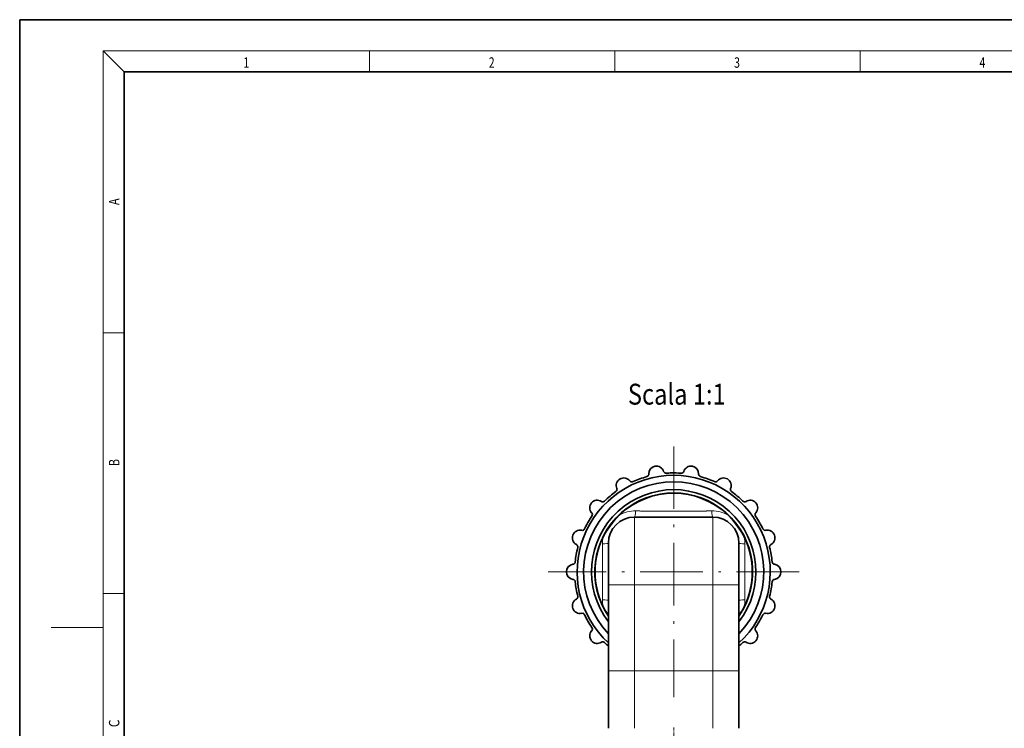
# Model space of a CAD drawing. Extents: x 0 to 596, y 0 to 420.
# Drawn here: x 0 to 189, y 284 to 420 of the extents above; entities that cross this region are included whole.
import ezdxf
from ezdxf.enums import TextEntityAlignment as Align

# ---------------------------------------------------------------- set-up
doc = ezdxf.new("R2010")
doc.units = 0
doc.linetypes.add('DASHDOT', pattern=[18.5, 12, -3, 0.5, -3])
doc.layers.get('0').update_dxf_attribs({"lineweight": 13})
doc.styles.get("Standard").update_dxf_attribs({"font": 'isocp.shx'})

# ---------------------------------------------------------------- blocks, each defined once
blk = doc.blocks.new('BLOCK270')
at = {"color": 7, "lineweight": 13, "width": 0.75}
blk.add_text('1', height=2, rotation=0, dxfattribs=at).set_placement((42.85, 410.79), (43.96, 410.79), align=Align.FIT)
blk = doc.blocks.new('BLOCK273')
at = {"color": 7, "lineweight": 13, "width": 0.75}
blk.add_text('2', height=2, rotation=0, dxfattribs=at).set_placement((89.85, 410.79), (90.96, 410.79), align=Align.FIT)
blk = doc.blocks.new('BLOCK274')
at = {"color": 7, "lineweight": 13, "width": 0.75}
blk.add_text('3', height=2, rotation=0, dxfattribs=at).set_placement((136.85, 410.79), (137.96, 410.79), align=Align.FIT)
blk = doc.blocks.new('BLOCK275')
at = {"color": 7, "lineweight": 13, "width": 0.75}
blk.add_text('4', height=2, rotation=0, dxfattribs=at).set_placement((183.85, 410.79), (184.96, 410.79), align=Align.FIT)
blk = doc.blocks.new('BLOCK300')
at = {"color": 7, "lineweight": 13, "width": 0.75}
blk.add_text('C', height=2, rotation=90, dxfattribs=at).set_placement((19.09, 284.38), (19.09, 285.83), align=Align.FIT)
blk = doc.blocks.new('BLOCK301')
at = {"color": 7, "lineweight": 13, "width": 0.75}
blk.add_text('B', height=2, rotation=90, dxfattribs=at).set_placement((19.09, 334.44), (19.09, 335.77), align=Align.FIT)
blk = doc.blocks.new('BLOCK302')
at = {"color": 7, "lineweight": 13, "width": 0.75}
blk.add_text('A', height=2, rotation=90, dxfattribs=at).set_placement((19.09, 384.46), (19.09, 385.75), align=Align.FIT)
blk = doc.blocks.new('BLOCK324')
at = {"color": 7, "lineweight": 13, "width": 0.6}
blk.add_text('Scala 1:1', height=4, dxfattribs=at).set_placement((-8.78, 53.01), (9.96, 53.01), align=Align.FIT)
blk = doc.blocks.new('BLOCK327')
at = {"color": 7, "linetype": 'DASHDOT', "lineweight": 13}
for p, q in [((0, 45.01), (0, -3.09)), ((24.05, 20.96), (-24.05, 20.96))]:
    blk.add_line(p, q, dxfattribs=at)
blk = doc.blocks.new('BLOCK328')
at = {"color": 7, "lineweight": 13, "ltscale": 0.02312}
blk.add_line((7.29, 32.63), (6.37, 32.62), dxfattribs=at)
at = {"color": 7, "lineweight": 13, "ltscale": 0.325}
for p, q in [((-7.5, 31.46), (-7.5, 18.46)), ((7.5, 31.46), (7.5, 18.46))]:
    blk.add_line(p, q, dxfattribs=at)
at = {"color": 7, "lineweight": 35, "ltscale": 0.375}
blk.add_line((7.5, 31.46), (-7.5, 31.46), dxfattribs=at)
at = {"color": 7, "lineweight": 35, "ltscale": 0.2}
for p, q in [((-12.5, 26.46), (-12.5, 18.46)), ((12.5, 26.46), (12.5, 18.46))]:
    blk.add_line(p, q, dxfattribs=at)
at = {"color": 7, "lineweight": 35, "ltscale": 0.412613}
for p, q in [((-12.5, 1.96), (-12.5, 18.46)), ((12.5, 1.96), (12.5, 18.46))]:
    blk.add_line(p, q, dxfattribs=at)
at = {"color": 7, "lineweight": 13, "ltscale": 0.125}
for p, q in [((-12.5, 18.46), (-7.5, 18.46)), ((7.5, 18.46), (12.5, 18.46)), ((-12.5, 1.96), (-7.5, 1.96)), ((7.5, 1.96), (12.5, 1.96))]:
    blk.add_line(p, q, dxfattribs=at)
at = {"color": 7, "lineweight": 13, "ltscale": 0.412613}
for p, q in [((-7.5, 1.96), (-7.5, 18.46)), ((7.5, 1.96), (7.5, 18.46))]:
    blk.add_line(p, q, dxfattribs=at)
at = {"color": 7, "lineweight": 13, "ltscale": 0.375}
for p, q in [((7.5, 18.46), (-7.5, 18.46)), ((7.5, 1.96), (-7.5, 1.96))]:
    blk.add_line(p, q, dxfattribs=at)
at = {"color": 7, "lineweight": 35, "ltscale": 0.274887}
for p, q in [((-12.5, 1.96), (-12.5, -9.04)), ((12.5, 1.96), (12.5, -9.04))]:
    blk.add_line(p, q, dxfattribs=at)
at = {"color": 7, "lineweight": 13, "ltscale": 0.274887}
for p, q in [((-7.5, 1.96), (-7.5, -9.04)), ((7.5, 1.96), (7.5, -9.04))]:
    blk.add_line(p, q, dxfattribs=at)
at = {"color": 7, "lineweight": 35}
for centre, radius, start, end in [((-5.27, 39.69), 0.502, 285.6604, 1.9502), ((-3.32, 39.76), 1.46, 17.8965, 182.1035), ((-1.45, 40.37), 0.502, 198.0491, 274.3395), ((0, 20.96), 18.96, 91.3521, 94.2755), ((0, 20.96), 18.96, 85.7245, 91.3521), ((1.45, 40.37), 0.502, 265.6604, 341.9502), ((3.32, 39.76), 1.46, 357.8965, 162.1035), ((5.27, 39.69), 0.502, 178.0491, 254.3395), ((0, 20.96), 18.5, 312.5066, 587.4933), ((0, 20.96), 17.25, 316.4387, 583.5612), ((-9.55, 37.49), 1.46, 37.8965, 202.1035), ((-8, 38.7), 0.502, 218.0498, 294.3396), ((0, 20.96), 18.96, 105.7245, 114.2755), ((0, 20.96), 18.96, 65.7245, 74.2755), ((8, 38.7), 0.502, 245.6604, 321.9502), ((9.55, 37.49), 1.46, 337.8965, 142.1035), ((0, 20.96), 15.75, 322.5279, 577.4719), ((0, 20.96), 15.12, 325.7657, 574.2342), ((0, 20.96), 18.96, 125.7245, 134.2755), ((-11.36, 36.76), 0.502, 305.6605, 21.9509), ((0, 20.96), 15.06, 46.2864, 133.7136), ((11.36, 36.76), 0.502, 158.0498, 234.3396), ((0, 20.96), 18.96, 45.7245, 54.2755), ((-14.63, 33.23), 1.46, 57.8965, 222.1035), ((-13.59, 34.89), 0.502, 238.0498, 314.3396), ((13.59, 34.89), 0.502, 225.6604, 301.9502), ((14.63, 33.23), 1.46, 317.8965, 122.1035), ((-16.08, 31.92), 0.502, 325.6604, 41.9502), ((16.08, 31.92), 0.502, 138.0498, 214.3396), ((0, 20.96), 18.96, 148.6479, 154.2755), ((0, 20.96), 18.96, 145.7245, 148.6479), ((-7.5, 26.46), 5, 90, 180), ((7.5, 26.46), 5, 0, 90), ((0, 20.96), 18.96, 25.7245, 34.2755), ((-17.94, 27.49), 1.46, 77.8965, 242.1035), ((-17.53, 29.41), 0.502, 258.0498, 334.3396), ((17.53, 29.41), 0.502, 205.6604, 281.9502), ((17.94, 27.49), 1.46, 297.8965, 102.1035), ((0, 20.96), 15.06, 153.7787, 206.2213), ((0, 20.96), 15.06, 333.7787, 386.2213), ((0, 20.96), 18.96, 165.7245, 174.2755), ((-18.86, 25.76), 0.502, 345.6604, 61.9502), ((18.86, 25.76), 0.502, 118.0498, 194.3396), ((0, 20.96), 18.96, 5.7245, 14.2755), ((-19.36, 22.9), 0.502, 278.0491, 354.3395), ((19.36, 22.9), 0.502, 185.6604, 261.9502), ((-19.09, 20.96), 1.46, 97.8965, 262.1035), ((19.09, 20.96), 1.46, 277.8965, 82.1035), ((-19.36, 19.02), 0.502, 5.6605, 81.9509), ((0, 20.96), 18.96, 185.7245, 194.2755), ((0, 20.96), 18.96, 345.7245, 354.2755), ((19.36, 19.02), 0.502, 98.0498, 174.3396), ((-17.94, 14.43), 1.46, 117.8965, 282.1035), ((-18.86, 16.16), 0.502, 298.0498, 14.3396), ((17.94, 14.43), 1.46, 257.8965, 62.1035), ((18.86, 16.16), 0.502, 165.6604, 241.9502), ((-17.53, 12.51), 0.502, 25.6604, 101.9502), ((0, 20.96), 18.96, 205.7245, 214.2755), ((0, 20.96), 18.96, 328.6479, 334.2755), ((17.53, 12.51), 0.502, 78.0498, 154.3396), ((-14.63, 8.69), 1.46, 137.8965, 302.1035), ((-16.08, 10), 0.502, 318.0491, 34.3395), ((14.63, 8.69), 1.46, 237.8965, 42.1035), ((16.08, 10), 0.502, 145.6604, 221.9502), ((0, 20.96), 18.96, 325.7245, 328.6479), ((-13.59, 7.03), 0.502, 45.6604, 121.9502), ((0, 20.96), 18.96, 225.7245, 228.7506), ((0, 20.96), 18.96, 311.2493, 314.2755), ((13.59, 7.03), 0.502, 58.0498, 134.3396)]:
    blk.add_arc(centre, radius, start, end, dxfattribs=at)
at = {"color": 7, "lineweight": 13}
for centre, radius, start, end in [((-7.38, 26.35), 6.28, 89.2566, 118.9042), ((7.38, 26.35), 6.28, 61.0955, 90.7435), ((-7.37, 26.37), 6.27, 168.5709, 180.5175), ((7.37, 26.37), 6.27, 359.4825, 11.4285), ((-547.25, 20.96), 533.64, 359.4247, 0.5753), ((549.84, 20.96), 536.23, 179.4275, 180.5725), ((-7.37, 15.55), 6.27, 179.4825, 191.4285), ((7.37, 15.55), 6.27, 348.571, 0.5174)]:
    blk.add_arc(centre, radius, start, end, dxfattribs=at)
for centre, major_axis, ratio, start_param, end_param in [((-7.5, 32.96), (0, -1.5), 0.140602, 0, 1.349514), ((7.5, 32.96), (0, -1.5), 0.140602, 4.933669, 6.283185), ((-14, 26.46), (1.5, 0), 0.097509, 4.955678, 6.283185), ((14, 26.46), (1.5, 0), 0.097509, 3.141593, 4.4691), ((-14, 15.46), (1.5, 0), 0.097509, 0, 1.327507), ((14, 15.46), (1.5, 0), 0.097509, 1.814086, 3.141593)]:
    blk.add_ellipse(centre, major_axis=major_axis, ratio=ratio, start_param=start_param, end_param=end_param, dxfattribs=at)
blk.add_open_spline([(6.37, 32.62), (4.96, 32.6), (3.58, 32.59), (2.23, 32.57), (-0.45, 32.57), (-3.15, 32.58), (-4.46, 32.6), (-5.87, 32.61), (-7.29, 32.63)], degree=5, knots=[0, 0, 0, 0, 0, 0, 12.435511, 12.435511, 12.435511, 24.957827, 24.957827, 24.957827, 24.957827, 24.957827, 24.957827], dxfattribs=at)
at = {"color": 7, "lineweight": 35}
for points, knots in [([(-13.51, 27.62), (-13.32, 28), (-13.11, 28.38), (-12.88, 28.73), (-12.51, 29.24), (-12.13, 29.75), (-12.03, 29.89), (-11.66, 30.4), (-11.28, 30.91), (-11.01, 31.23), (-10.72, 31.55), (-10.41, 31.85)], [0, 0, 0, 0, 0, 0, 3.995966, 3.995966, 3.995966, 6.045695, 6.045695, 6.045695, 10.02495, 10.02495, 10.02495, 10.02495, 10.02495, 10.02495]), ([(10.41, 31.85), (10.72, 31.55), (11.02, 31.23), (11.28, 30.91), (11.66, 30.4), (12.03, 29.89), (12.13, 29.75), (12.51, 29.24), (12.88, 28.72), (13.11, 28.38), (13.32, 28), (13.51, 27.62)], [0, 0, 0, 0, 0, 0, 3.99722, 3.99722, 3.99722, 6.046927, 6.046927, 6.046927, 10.026148, 10.026148, 10.026148, 10.026148, 10.026148, 10.026148])]:
    blk.add_open_spline(points, degree=5, knots=knots, dxfattribs=at)
for points in [[(-12.5, 12.67), (-12.72, 12.98), (-12.94, 13.29), (-13.15, 13.61), (-13.34, 13.95), (-13.51, 14.3)], [(13.51, 14.3), (13.34, 13.95), (13.15, 13.61), (12.94, 13.29), (12.72, 12.98), (12.5, 12.67)]]:
    blk.add_open_spline(points, degree=5, dxfattribs=at)

msp = doc.modelspace()

# ---------------------------------------------------------------- linework, layer by layer
at = {"color": 7, "lineweight": 35}
for p, q in [((0, 0), (0, 420)), ((0, 420), (594, 420)), ((20, 10), (20, 410)), ((20, 410), (584, 410))]:
    msp.add_line(p, q, dxfattribs=at)
at = {"color": 7, "lineweight": 13, "ltscale": 0.141421}
msp.add_line((16, 414), (20, 410), dxfattribs=at)
at = {"color": 7, "lineweight": 13}
for q in [(16, 6), (588, 414)]:
    msp.add_line((16, 414), q, dxfattribs=at)
at = {"color": 7, "lineweight": 13, "ltscale": 0.099817}
for p, q in [((67.019, 410.007), (67.019, 414)), ((114.019, 410.007), (114.019, 414)), ((161.019, 410.007), (161.019, 414))]:
    msp.add_line(p, q, dxfattribs=at)
at = {"color": 7, "lineweight": 13, "ltscale": 0.1}
for p, q in [((16, 360), (20, 360)), ((16, 310), (20, 310))]:
    msp.add_line(p, q, dxfattribs=at)
at = {"color": 7, "lineweight": 13, "ltscale": 0.25}
msp.add_line((16, 303.5), (6, 303.5), dxfattribs=at)
at = {"color": 7, "linetype": 'DASHDOT', "lineweight": 13, "ltscale": 0.450015}
msp.add_line((134.274, 295.155), (116.273, 295.155), dxfattribs=at)
at = {"color": 7, "linetype": 'DASHDOT', "lineweight": 13, "ltscale": 0.049791}
msp.add_line((125.274, 284.326), (125.274, 282.334), dxfattribs=at)
at = {"color": 7, "lineweight": 5}
for p in [(20, 360), (20, 310)]:
    msp.add_point(p, dxfattribs=at)

# ---------------------------------------------------------------- block references
at = {"lineweight": 0}
for name, p in [('BLOCK270', (0, 0)), ('BLOCK273', (0, 0)), ('BLOCK274', (0, 0)), ('BLOCK275', (0, 0)), ('BLOCK302', (0, 0)), ('BLOCK324', (125.274, 293.2)), ('BLOCK327', (125.274, 293.2)), ('BLOCK301', (0, 0)), ('BLOCK328', (125.274, 293.2)), ('BLOCK300', (0, 0))]:
    msp.add_blockref(name, p, dxfattribs=at)

doc.saveas('drawing.dxf')
